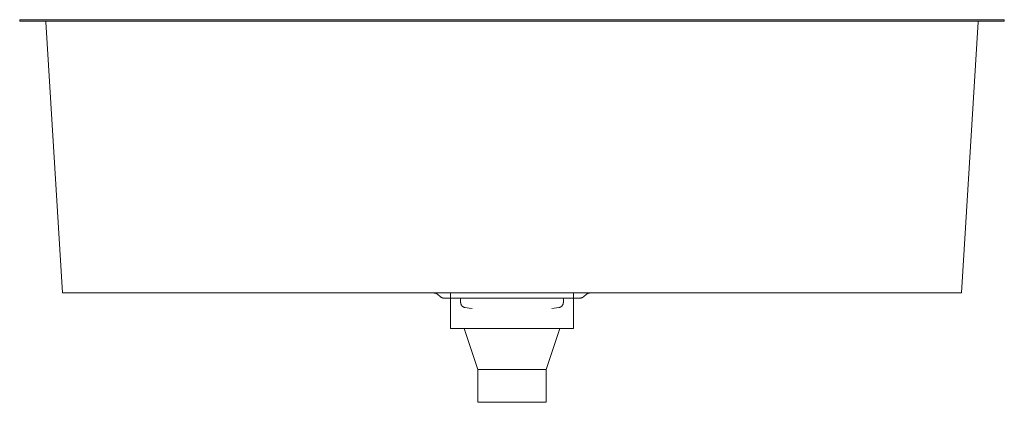
# Model space of a CAD drawing. Units: millimetres. Extents: x -360 to 360, y -279 to 1.
import ezdxf

# ---------------------------------------------------------------- set-up
doc = ezdxf.new("R2010")
doc.units = ezdxf.units.MM

# ---------------------------------------------------------------- blocks, each defined once
blk = doc.blocks.new('Sink_Kitchen_Abey_Builders_SingleBowl_Overflow_Large - CUA720-12-402068-Front')
at = {"lineweight": 18}
for p, q in [((-360, 1), (-360, 0)), ((-360, 1), (-350, 1)), ((-350, 1), (-360, 1)), ((-360, 0), (-350, 0)), ((-350, 0), (-360, 0)), ((-350, 1), (-341.34, 1)), ((350, 1), (-350, 1)), ((-350, 0), (350, 0)), ((-341.44, 0), (-350, 0)), ((-339.98, 0), (-341.36, 0)), ((-341.04, 1), (-328.86, 1)), ((327.5, 1), (-327.5, 1)), ((328.86, 1), (341.04, 1)), ((341.36, 0), (339.98, 0)), ((341.34, 1), (350, 1)), ((350, 0), (341.44, 0)), ((360, 1), (350, 1)), ((350, 1), (360, 1)), ((360, 0), (360, 1)), ((-340.91, -0.56), (-328.77, -199)), ((328.77, -199), (340.91, -0.56)), ((360, 0), (350, 0)), ((350, 0), (360, 0)), ((-327.5, -199), (-328.77, -199)), ((-328.77, -199), (-327.5, -199)), ((-54.94, -199), (-327.5, -199)), ((-327.5, -199), (327.5, -199)), ((-54.59, -199.83), (-52.23, -201.81)), ((-46.59, -199), (-53.44, -199)), ((-45, -199.04), (-45, -225)), ((51.55, -199), (45, -199)), ((45, -225), (45, -199.06)), ((52.23, -201.81), (54.59, -199.83)), ((54.94, -199), (53.44, -199)), ((327.5, -199), (56.01, -199)), ((328.77, -199), (327.5, -199)), ((327.5, -199), (328.77, -199)), ((-45, -202.75), (45, -202.75)), ((-37.56, -202.75), (-37.56, -205.77)), ((37.56, -205.77), (37.56, -202.75)), ((34.2, -209.71), (29.22, -210.42)), ((-45, -225), (-33.97, -225)), ((45, -225), (-45, -225)), ((-35, -225), (-25, -255)), ((-35, -225), (-33.97, -225)), ((-24.75, -225), (-35, -225)), ((24.75, -225), (-24.75, -225)), ((35, -225), (24.75, -225)), ((25, -255), (35, -225)), ((33.97, -225), (35, -225)), ((33.97, -225), (45, -225)), ((-25, -255), (-25, -279)), ((-25, -255), (-24.02, -255)), ((25, -255), (-25, -255)), ((24.02, -255), (25, -255)), ((25, -279), (25, -255)), ((-25, -279), (25, -279)), ((25, -279), (-25, -279)), ((-24, -279), (24, -279)), ((24, -279), (-24, -279))]:
    blk.add_line(p, q, dxfattribs=at)
at = {"lineweight": 18, "flags": 128}
for points in [[(-341.35, -0.02), (-341.37, -0.02), (-341.39, -0.01), (-341.42, -0.01), (-341.44, 0), (-341.46, 0), (-341.49, 0), (-341.51, 0)], [(341.51, 0), (341.48, 0), (341.46, 0), (341.43, 0), (341.41, -0.01), (341.39, -0.01), (341.36, -0.02), (341.34, -0.02)], [(-341, -0.27), (-341.02, -0.25), (-341.03, -0.23), (-341.05, -0.21), (-341.06, -0.19), (-341.08, -0.18), (-341.1, -0.16), (-341.11, -0.14), (-341.13, -0.13), (-341.15, -0.12), (-341.17, -0.1), (-341.19, -0.09)], [(-340.93, -0.42), (-340.94, -0.4), (-340.95, -0.38), (-340.96, -0.35), (-340.97, -0.33), (-340.98, -0.31), (-340.99, -0.29), (-341, -0.28)], [(-340.91, -0.56), (-340.91, -0.54), (-340.91, -0.52), (-340.91, -0.49), (-340.92, -0.47), (-340.93, -0.45)], [(340.92, -0.45), (340.92, -0.47), (340.91, -0.5), (340.91, -0.52), (340.91, -0.55), (340.91, -0.56)], [(341.09, -0.17), (341.07, -0.18), (341.06, -0.2), (341.04, -0.22), (341.03, -0.24), (341.01, -0.26), (341, -0.28), (340.99, -0.3), (340.98, -0.32), (340.97, -0.34), (340.96, -0.36), (340.95, -0.38), (340.94, -0.41)], [(341.23, -0.07), (341.21, -0.08), (341.19, -0.09), (341.17, -0.1), (341.15, -0.12), (341.13, -0.13), (341.11, -0.15), (341.09, -0.16)], [(-54.59, -199.83), (-54.7, -199.74), (-54.81, -199.66), (-54.93, -199.58), (-55.05, -199.5), (-55.18, -199.43), (-55.3, -199.37), (-55.43, -199.31), (-55.56, -199.25), (-55.69, -199.2), (-55.83, -199.16), (-55.97, -199.12), (-56.1, -199.08), (-56.24, -199.06), (-56.38, -199.03), (-56.53, -199.02), (-56.67, -199.01), (-56.81, -199), (-56.87, -199)], [(56.87, -199), (56.73, -199), (56.59, -199.01), (56.45, -199.03), (56.31, -199.05), (56.17, -199.07), (56.03, -199.1), (55.89, -199.14), (55.76, -199.18), (55.62, -199.23), (55.49, -199.28), (55.36, -199.34), (55.23, -199.4), (55.11, -199.47), (54.99, -199.54), (54.87, -199.62), (54.75, -199.7), (54.64, -199.79), (54.59, -199.83)], [(-49.66, -202.75), (-49.81, -202.75), (-49.97, -202.74), (-50.13, -202.72), (-50.29, -202.7), (-50.45, -202.67), (-50.61, -202.64), (-50.76, -202.59), (-50.91, -202.55), (-51.06, -202.49), (-51.21, -202.43), (-51.36, -202.37), (-51.5, -202.3), (-51.64, -202.22), (-51.78, -202.14), (-51.91, -202.05), (-52.04, -201.96), (-52.17, -201.86), (-52.23, -201.81)], [(-44.89, -202.75), (-45.31, -202.75), (-46.08, -202.75), (-46.79, -202.75), (-47.41, -202.75), (-47.97, -202.75), (-48.44, -202.75), (-48.84, -202.75), (-49.16, -202.75), (-49.4, -202.75), (-49.56, -202.75), (-49.64, -202.75), (-49.66, -202.75)], [(-49.66, -202.75), (-49.62, -202.75), (-49.5, -202.75), (-49.3, -202.75), (-49.02, -202.75), (-48.67, -202.75), (-48.23, -202.75), (-47.72, -202.75), (-47.13, -202.75), (-46.47, -202.75), (-45.74, -202.75), (-44.93, -202.75), (-44.04, -202.75), (-43.09, -202.75), (-42.07, -202.75), (-40.98, -202.75), (-39.83, -202.75), (-38.61, -202.75), (-37.33, -202.75), (-35.99, -202.75), (-34.59, -202.75), (-33.14, -202.75), (-31.64, -202.75), (-30.08, -202.75), (-28.48, -202.75), (-26.83, -202.75), (-25.14, -202.75), (-23.4, -202.75), (-21.63, -202.75), (-19.83, -202.75), (-17.99, -202.75), (-16.13, -202.75), (-14.24, -202.75), (-12.32, -202.75), (-10.39, -202.75), (-8.44, -202.75), (-6.48, -202.75), (-4.5, -202.75), (-2.52, -202.75), (-0.54, -202.75), (1.45, -202.75), (3.43, -202.75), (5.41, -202.75), (7.38, -202.75), (9.34, -202.75), (11.28, -202.75), (13.21, -202.75), (15.11, -202.75), (16.99, -202.75), (18.84, -202.75), (20.66, -202.75), (22.45, -202.75), (24.21, -202.75), (25.92, -202.75), (27.59, -202.75), (29.22, -202.75), (30.8, -202.75), (32.34, -202.75), (33.82, -202.75), (35.24, -202.75), (36.62, -202.75), (37.93, -202.75), (39.18, -202.75), (40.37, -202.75), (41.49, -202.75), (42.55, -202.75), (43.54, -202.75), (44.46, -202.75), (45.31, -202.75), (46.08, -202.75), (46.79, -202.75), (47.41, -202.75), (47.97, -202.75), (48.44, -202.75), (48.84, -202.75), (49.16, -202.75), (49.4, -202.75), (49.56, -202.75), (49.64, -202.75), (49.66, -202.75)], [(-34.2, -209.71), (-34.36, -209.69), (-34.52, -209.65), (-34.67, -209.61), (-34.82, -209.56), (-34.98, -209.51), (-35.12, -209.45), (-35.27, -209.38), (-35.41, -209.31), (-35.55, -209.24), (-35.69, -209.15), (-35.82, -209.06), (-35.95, -208.97), (-36.08, -208.87), (-36.2, -208.77), (-36.32, -208.66), (-36.43, -208.55), (-36.54, -208.43), (-36.65, -208.31), (-36.75, -208.19), (-36.84, -208.06), (-36.93, -207.92), (-37.01, -207.79), (-37.09, -207.65), (-37.16, -207.5), (-37.23, -207.36), (-37.29, -207.21), (-37.35, -207.06), (-37.4, -206.91), (-37.44, -206.75), (-37.47, -206.6), (-37.51, -206.44), (-37.53, -206.28), (-37.55, -206.12), (-37.56, -205.96), (-37.56, -205.8), (-37.56, -205.77)], [(37.56, -205.77), (37.56, -205.93), (37.55, -206.09), (37.53, -206.24), (37.51, -206.4), (37.48, -206.56), (37.45, -206.72), (37.41, -206.87), (37.36, -207.02), (37.31, -207.18), (37.25, -207.32), (37.18, -207.47), (37.11, -207.61), (37.03, -207.75), (36.95, -207.89), (36.86, -208.02), (36.77, -208.15), (36.67, -208.28), (36.57, -208.4), (36.46, -208.52), (36.35, -208.64), (36.23, -208.74), (36.11, -208.85), (35.99, -208.95), (35.86, -209.04), (35.72, -209.13), (35.59, -209.22), (35.45, -209.29), (35.31, -209.37), (35.16, -209.43), (35.01, -209.49), (34.86, -209.55), (34.71, -209.6), (34.56, -209.64), (34.4, -209.68), (34.24, -209.71), (34.2, -209.71)], [(49.66, -202.75), (49.62, -202.75), (49.5, -202.75), (49.3, -202.75), (49.02, -202.75), (48.67, -202.75), (48.23, -202.75), (47.72, -202.75), (47.13, -202.75), (46.47, -202.75), (45.74, -202.75), (44.93, -202.75), (44.9, -202.75)], [(52.23, -201.81), (52.1, -201.91), (51.97, -202.01), (51.84, -202.1), (51.71, -202.18), (51.57, -202.26), (51.42, -202.34), (51.28, -202.41), (51.13, -202.47), (50.98, -202.52), (50.83, -202.57), (50.68, -202.62), (50.52, -202.66), (50.36, -202.69), (50.21, -202.71), (50.05, -202.73), (49.89, -202.74), (49.73, -202.75), (49.66, -202.75)], [(-29.22, -210.43), (-31.42, -210.15), (-34.2, -209.71)]]:
    blk.add_lwpolyline(points, dxfattribs=at)

msp = doc.modelspace()

# ---------------------------------------------------------------- block references
at = {"lineweight": 18}
msp.add_blockref('Sink_Kitchen_Abey_Builders_SingleBowl_Overflow_Large - CUA720-12-402068-Front', (0, 0), dxfattribs=at)

doc.saveas('drawing.dxf')
